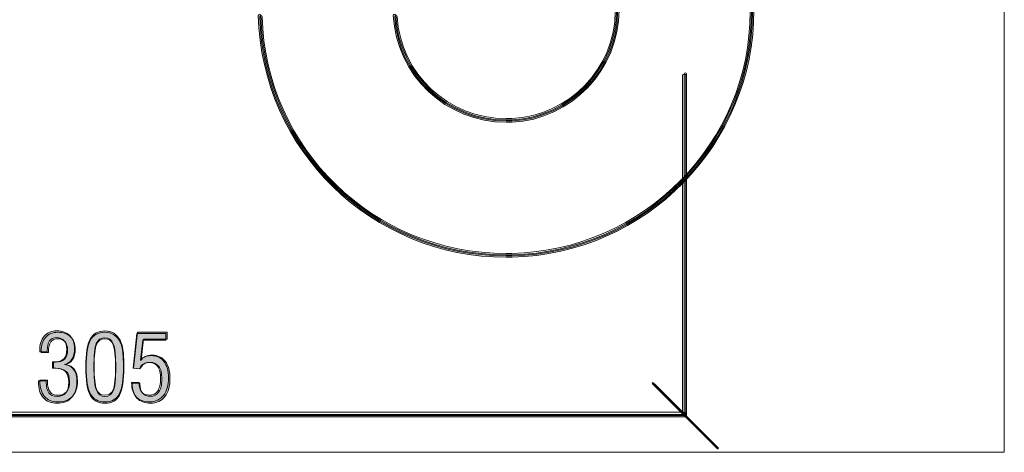
# Model space of a CAD drawing. Units: millimetres. Extents: x 71.3 to 138.6, y -171.4 to -125.2.
# Drawn here: x 103.3 to 138.6, y -171.4 to -155.9 of the extents above; entities that cross this region are included whole.
import ezdxf

# ---------------------------------------------------------------- set-up
doc = ezdxf.new("R2010")
doc.units = ezdxf.units.MM
doc.header["$MEASUREMENT"] = 0
doc.layers.add('Capa 1', color=7, linetype='Continuous')

# ---------------------------------------------------------------- blocks, each defined once
blk = doc.blocks.new('block 2')
at = {"layer": 'Capa 1', "true_color": 0x222221}
h = blk.add_hatch(color=250, dxfattribs=at)
h.dxf.hatch_style = 2
edge = h.paths.add_edge_path()
edge.add_spline(control_points=[(111.86, -155.776), (111.86, -155.776), (111.861, -155.776), (111.861, -155.776), (111.86, -155.753), (111.879, -155.732), (111.903, -155.731), (111.926, -155.731), (111.946, -155.749), (111.946, -155.774), (112.061, -160.563), (115.98, -164.367), (120.744, -164.367), (120.815, -164.367), (120.887, -164.365), (120.959, -164.364), (125.714, -164.264), (129.552, -160.343), (129.552, -155.59), (129.552, -155.59), (129.552, -155.562), (129.552, -155.562), (129.552, -155.538), (129.572, -155.518), (129.596, -155.519), (129.619, -155.52), (129.638, -155.541), (129.638, -155.565), (129.638, -155.571), (129.638, -155.579), (129.638, -155.59), (129.638, -160.389), (125.763, -164.35), (120.961, -164.45), (120.888, -164.452), (120.816, -164.453), (120.744, -164.453), (115.933, -164.453), (111.976, -160.612), (111.86, -155.776)], knot_values=[0, 0, 0, 0, 0.352778, 0.352778, 0.352778, 0.705556, 0.705556, 0.705556, 1.058333, 1.058333, 1.058333, 1.411111, 1.411111, 1.411111, 1.763889, 1.763889, 1.763889, 2.116667, 2.116667, 2.116667, 2.469444, 2.469444, 2.469444, 2.822222, 2.822222, 2.822222, 3.175, 3.175, 3.175, 3.527778, 3.527778, 3.527778, 3.880556, 3.880556, 3.880556, 4.233333, 4.233333, 4.233333, 4.586111, 4.586111, 4.586111, 4.586111], degree=3, periodic=0)
edge.add_line((111.86, -155.776), (111.86, -155.776))
h = blk.add_hatch(color=250, dxfattribs=at)
h.dxf.hatch_style = 2
edge = h.paths.add_edge_path()
edge.add_spline(control_points=[(116.702, -155.777), (116.702, -155.754), (116.719, -155.734), (116.743, -155.732), (116.767, -155.73), (116.787, -155.75), (116.788, -155.773), (116.901, -157.888), (118.651, -159.528), (120.745, -159.528), (120.815, -159.528), (120.886, -159.526), (120.958, -159.522), (123.04, -159.425), (124.713, -157.67), (124.713, -155.588), (124.713, -155.58), (124.711, -155.571), (124.713, -155.563), (124.713, -155.539), (124.733, -155.519), (124.758, -155.519), (124.78, -155.521), (124.799, -155.541), (124.799, -155.564), (124.799, -155.564), (124.799, -155.588), (124.799, -155.588), (124.799, -157.718), (123.09, -159.508), (120.963, -159.609), (120.889, -159.612), (120.816, -159.613), (120.745, -159.613), (118.605, -159.613), (116.817, -157.938), (116.702, -155.777)], knot_values=[0, 0, 0, 0, 0.352778, 0.352778, 0.352778, 0.705556, 0.705556, 0.705556, 1.058333, 1.058333, 1.058333, 1.411111, 1.411111, 1.411111, 1.763889, 1.763889, 1.763889, 2.116667, 2.116667, 2.116667, 2.469444, 2.469444, 2.469444, 2.822222, 2.822222, 2.822222, 3.175, 3.175, 3.175, 3.527778, 3.527778, 3.527778, 3.880556, 3.880556, 3.880556, 4.233333, 4.233333, 4.233333, 4.233333], degree=3, periodic=0)
edge.add_line((116.702, -155.777), (116.702, -155.777))
h = blk.add_hatch(color=250, dxfattribs=at)
h.dxf.hatch_style = 2
edge = h.paths.add_edge_path()
edge.add_spline(control_points=[(127.132, -170.138), (127.132, -170.138), (127.132, -157.878), (127.132, -157.878), (127.132, -157.854), (127.151, -157.836), (127.175, -157.836), (127.199, -157.836), (127.218, -157.854), (127.218, -157.878), (127.218, -157.878), (127.218, -170.138), (127.218, -170.138), (127.218, -170.161), (127.199, -170.181), (127.175, -170.181), (127.151, -170.181), (127.132, -170.161), (127.132, -170.138)], knot_values=[0, 0, 0, 0, 0.352778, 0.352778, 0.352778, 0.705556, 0.705556, 0.705556, 1.058333, 1.058333, 1.058333, 1.411111, 1.411111, 1.411111, 1.763889, 1.763889, 1.763889, 2.116667, 2.116667, 2.116667, 2.116667], degree=3, periodic=0)
edge.add_line((127.132, -170.138), (127.132, -170.138))
h = blk.add_hatch(color=250, dxfattribs=at)
h.dxf.hatch_style = 2
edge = h.paths.add_edge_path()
edge.add_spline(control_points=[(103.973, -168.885), (103.973, -168.885), (104.252, -168.885), (104.252, -168.885), (104.252, -168.885), (104.252, -168.926), (104.252, -168.926), (104.252, -169.102), (104.285, -169.232), (104.348, -169.316), (104.411, -169.402), (104.508, -169.444), (104.639, -169.444), (104.777, -169.444), (104.881, -169.401), (104.953, -169.314), (105.025, -169.226), (105.061, -169.098), (105.061, -168.928), (105.061, -168.76), (105.02, -168.638), (104.939, -168.556), (104.858, -168.474), (104.73, -168.434), (104.559, -168.434), (104.559, -168.434), (104.474, -168.434), (104.474, -168.434), (104.474, -168.434), (104.472, -168.205), (104.472, -168.205), (104.472, -168.205), (104.53, -168.205), (104.53, -168.205), (104.69, -168.205), (104.807, -168.168), (104.88, -168.096), (104.955, -168.024), (104.991, -167.911), (104.991, -167.756), (104.991, -167.624), (104.959, -167.522), (104.896, -167.449), (104.833, -167.372), (104.742, -167.336), (104.627, -167.336), (104.516, -167.336), (104.431, -167.374), (104.373, -167.454), (104.316, -167.532), (104.286, -167.65), (104.286, -167.805), (104.286, -167.805), (104.286, -167.844), (104.286, -167.844), (104.286, -167.844), (104.017, -167.844), (104.017, -167.844), (104.017, -167.844), (104.017, -167.806), (104.017, -167.806), (104.017, -167.585), (104.071, -167.409), (104.181, -167.284), (104.29, -167.157), (104.441, -167.094), (104.633, -167.094), (104.829, -167.094), (104.984, -167.15), (105.099, -167.263), (105.213, -167.376), (105.27, -167.53), (105.27, -167.726), (105.27, -167.881), (105.238, -168.01), (105.174, -168.111), (105.111, -168.213), (105.024, -168.275), (104.912, -168.294), (105.061, -168.321), (105.17, -168.386), (105.243, -168.487), (105.315, -168.59), (105.351, -168.732), (105.351, -168.916), (105.351, -169.16), (105.289, -169.35), (105.164, -169.486), (105.04, -169.622), (104.864, -169.69), (104.639, -169.69), (104.422, -169.69), (104.258, -169.623), (104.143, -169.489), (104.03, -169.357), (103.973, -169.163), (103.973, -168.909), (103.973, -168.909), (103.973, -168.885), (103.973, -168.885)], knot_values=[0, 0, 0, 0, 1, 1, 1, 2, 2, 2, 3, 3, 3, 4, 4, 4, 5, 5, 5, 6, 6, 6, 7, 7, 7, 8, 8, 8, 9, 9, 9, 10, 10, 10, 11, 11, 11, 12, 12, 12, 13, 13, 13, 14, 14, 14, 15, 15, 15, 16, 16, 16, 17, 17, 17, 18, 18, 18, 19, 19, 19, 20, 20, 20, 21, 21, 21, 22, 22, 22, 23, 23, 23, 24, 24, 24, 25, 25, 25, 26, 26, 26, 27, 27, 27, 28, 28, 28, 29, 29, 29, 30, 30, 30, 31, 31, 31, 32, 32, 32, 33, 33, 33, 33], degree=3, periodic=1)
edge = h.paths.add_edge_path()
edge.add_spline(control_points=[(105.964, -168.379), (105.964, -168.585), (105.97, -168.756), (105.984, -168.897), (105.999, -169.037), (106.021, -169.145), (106.051, -169.22), (106.11, -169.371), (106.213, -169.444), (106.358, -169.444), (106.501, -169.444), (106.601, -169.376), (106.658, -169.24), (106.717, -169.104), (106.745, -168.819), (106.745, -168.383), (106.745, -168.182), (106.738, -168.011), (106.723, -167.873), (106.71, -167.735), (106.688, -167.629), (106.657, -167.555), (106.6, -167.411), (106.499, -167.34), (106.354, -167.34), (106.208, -167.34), (106.106, -167.409), (106.049, -167.548), (106.02, -167.618), (105.999, -167.721), (105.984, -167.858), (105.97, -167.994), (105.964, -168.168), (105.964, -168.379)], knot_values=[0, 0, 0, 0, 0.352778, 0.352778, 0.352778, 0.705556, 0.705556, 0.705556, 1.058333, 1.058333, 1.058333, 1.411111, 1.411111, 1.411111, 1.763889, 1.763889, 1.763889, 2.116667, 2.116667, 2.116667, 2.469444, 2.469444, 2.469444, 2.822222, 2.822222, 2.822222, 3.175, 3.175, 3.175, 3.527778, 3.527778, 3.527778, 3.880556, 3.880556, 3.880556, 3.880556], degree=3, periodic=0)
edge.add_line((105.964, -168.379), (105.964, -168.379))
edge = h.paths.add_edge_path()
edge.add_spline(control_points=[(105.671, -168.386), (105.671, -167.913), (105.724, -167.579), (105.828, -167.385), (105.933, -167.19), (106.108, -167.094), (106.354, -167.094), (106.48, -167.094), (106.585, -167.12), (106.674, -167.175), (106.76, -167.228), (106.837, -167.313), (106.9, -167.426), (106.947, -167.511), (106.982, -167.628), (107.005, -167.778), (107.016, -167.851), (107.025, -167.936), (107.029, -168.036), (107.035, -168.137), (107.038, -168.253), (107.038, -168.389), (107.038, -168.861), (106.985, -169.195), (106.882, -169.394), (106.778, -169.591), (106.606, -169.69), (106.364, -169.69), (106.115, -169.69), (105.938, -169.592), (105.83, -169.399), (105.724, -169.205), (105.671, -168.867), (105.671, -168.386)], knot_values=[0, 0, 0, 0, 0.352778, 0.352778, 0.352778, 0.705556, 0.705556, 0.705556, 1.058333, 1.058333, 1.058333, 1.411111, 1.411111, 1.411111, 1.763889, 1.763889, 1.763889, 2.116667, 2.116667, 2.116667, 2.469444, 2.469444, 2.469444, 2.822222, 2.822222, 2.822222, 3.175, 3.175, 3.175, 3.527778, 3.527778, 3.527778, 3.880556, 3.880556, 3.880556, 3.880556], degree=3, periodic=0)
edge.add_line((105.671, -168.386), (105.671, -168.386))
edge = h.paths.add_edge_path()
edge.add_spline(control_points=[(107.337, -168.974), (107.337, -168.974), (107.611, -168.973), (107.611, -168.973), (107.611, -168.973), (107.611, -168.994), (107.611, -168.994), (107.611, -169.135), (107.644, -169.245), (107.71, -169.323), (107.776, -169.402), (107.869, -169.44), (107.989, -169.44), (108.12, -169.44), (108.222, -169.387), (108.292, -169.281), (108.363, -169.175), (108.399, -169.022), (108.399, -168.824), (108.399, -168.624), (108.363, -168.474), (108.294, -168.373), (108.226, -168.271), (108.122, -168.222), (107.984, -168.222), (107.894, -168.222), (107.819, -168.241), (107.757, -168.283), (107.696, -168.324), (107.653, -168.381), (107.627, -168.457), (107.627, -168.457), (107.388, -168.437), (107.388, -168.437), (107.388, -168.437), (107.527, -167.137), (107.527, -167.137), (107.527, -167.137), (108.593, -167.137), (108.593, -167.137), (108.593, -167.137), (108.593, -167.393), (108.593, -167.393), (108.593, -167.393), (107.747, -167.393), (107.747, -167.393), (107.747, -167.393), (107.656, -168.148), (107.656, -168.148), (107.68, -168.094), (107.728, -168.051), (107.802, -168.017), (107.876, -167.982), (107.959, -167.964), (108.052, -167.964), (108.25, -167.964), (108.405, -168.039), (108.52, -168.185), (108.634, -168.329), (108.691, -168.531), (108.691, -168.788), (108.691, -169.072), (108.631, -169.292), (108.509, -169.451), (108.387, -169.61), (108.215, -169.69), (107.994, -169.69), (107.783, -169.69), (107.621, -169.628), (107.507, -169.506), (107.394, -169.382), (107.337, -169.205), (107.337, -168.974)], knot_values=[0, 0, 0, 0, 0.352778, 0.352778, 0.352778, 0.705556, 0.705556, 0.705556, 1.058333, 1.058333, 1.058333, 1.411111, 1.411111, 1.411111, 1.763889, 1.763889, 1.763889, 2.116667, 2.116667, 2.116667, 2.469444, 2.469444, 2.469444, 2.822222, 2.822222, 2.822222, 3.175, 3.175, 3.175, 3.527778, 3.527778, 3.527778, 3.880556, 3.880556, 3.880556, 4.233333, 4.233333, 4.233333, 4.586111, 4.586111, 4.586111, 4.938889, 4.938889, 4.938889, 5.291667, 5.291667, 5.291667, 5.644444, 5.644444, 5.644444, 5.997222, 5.997222, 5.997222, 6.35, 6.35, 6.35, 6.702778, 6.702778, 6.702778, 7.055556, 7.055556, 7.055556, 7.408333, 7.408333, 7.408333, 7.761111, 7.761111, 7.761111, 8.113889, 8.113889, 8.113889, 8.466667, 8.466667, 8.466667, 8.466667], degree=3, periodic=0)
edge.add_line((107.337, -168.974), (107.337, -168.974))
h = blk.add_hatch(color=250, dxfattribs=at)
h.dxf.hatch_style = 2
edge = h.paths.add_edge_path()
edge.add_spline(control_points=[(128.323, -171.317), (128.323, -171.317), (125.995, -168.99), (125.995, -168.99), (125.987, -168.981), (125.987, -168.967), (125.995, -168.957), (126.004, -168.95), (126.019, -168.95), (126.028, -168.957), (126.028, -168.957), (128.355, -171.286), (128.355, -171.286), (128.363, -171.294), (128.363, -171.308), (128.355, -171.317), (128.351, -171.321), (128.344, -171.324), (128.339, -171.324), (128.333, -171.324), (128.327, -171.321), (128.323, -171.317)], knot_values=[0, 0, 0, 0, 0.352778, 0.352778, 0.352778, 0.705556, 0.705556, 0.705556, 1.058333, 1.058333, 1.058333, 1.411111, 1.411111, 1.411111, 1.763889, 1.763889, 1.763889, 2.116667, 2.116667, 2.116667, 2.469444, 2.469444, 2.469444, 2.469444], degree=3, periodic=0)
edge.add_line((128.323, -171.317), (128.323, -171.317))
h = blk.add_hatch(color=250, dxfattribs=at)
h.dxf.hatch_style = 2
edge = h.paths.add_edge_path()
edge.add_spline(control_points=[(85.354, -170.181), (85.331, -170.181), (85.311, -170.161), (85.311, -170.138), (85.311, -170.113), (85.331, -170.095), (85.354, -170.095), (85.354, -170.095), (127.174, -170.095), (127.174, -170.095), (127.198, -170.095), (127.218, -170.113), (127.218, -170.138), (127.218, -170.161), (127.198, -170.181), (127.174, -170.181), (127.174, -170.181), (85.354, -170.181), (85.354, -170.181)], knot_values=[0, 0, 0, 0, 1, 1, 1, 2, 2, 2, 3, 3, 3, 4, 4, 4, 5, 5, 5, 6, 6, 6, 6], degree=3, periodic=1)
at = {"layer": 'Capa 1', "lineweight": 0}
blk.add_lwpolyline([(71.285, -171.449), (138.618, -171.449), (138.618, -125.237), (71.285, -125.237), (71.285, -171.449)], dxfattribs=at)
for points, knots in [([(111.86, -155.776), (111.86, -155.776), (111.861, -155.776), (111.861, -155.776), (111.86, -155.753), (111.879, -155.732), (111.903, -155.731), (111.926, -155.731), (111.946, -155.749), (111.946, -155.774), (112.061, -160.563), (115.98, -164.367), (120.744, -164.367), (120.815, -164.367), (120.887, -164.365), (120.959, -164.364), (125.714, -164.264), (129.552, -160.343), (129.552, -155.59), (129.552, -155.59), (129.552, -155.562), (129.552, -155.562), (129.552, -155.538), (129.572, -155.518), (129.596, -155.519), (129.619, -155.52), (129.638, -155.541), (129.638, -155.565), (129.638, -155.571), (129.638, -155.579), (129.638, -155.59), (129.638, -160.389), (125.763, -164.35), (120.961, -164.45), (120.888, -164.452), (120.816, -164.453), (120.744, -164.453), (115.933, -164.453), (111.976, -160.612), (111.86, -155.776)], [0, 0, 0, 0, 1, 1, 1, 2, 2, 2, 3, 3, 3, 4, 4, 4, 5, 5, 5, 6, 6, 6, 7, 7, 7, 8, 8, 8, 9, 9, 9, 10, 10, 10, 11, 11, 11, 12, 12, 12, 13, 13, 13, 13]), ([(116.702, -155.777), (116.702, -155.754), (116.719, -155.734), (116.743, -155.732), (116.767, -155.73), (116.787, -155.75), (116.788, -155.773), (116.901, -157.888), (118.651, -159.528), (120.745, -159.528), (120.815, -159.528), (120.886, -159.526), (120.958, -159.522), (123.04, -159.425), (124.713, -157.67), (124.713, -155.588), (124.713, -155.58), (124.711, -155.571), (124.713, -155.563), (124.713, -155.539), (124.733, -155.519), (124.758, -155.519), (124.78, -155.521), (124.799, -155.541), (124.799, -155.564), (124.799, -155.564), (124.799, -155.588), (124.799, -155.588), (124.799, -157.718), (123.09, -159.508), (120.963, -159.609), (120.889, -159.612), (120.816, -159.613), (120.745, -159.613), (118.605, -159.613), (116.817, -157.938), (116.702, -155.777)], [0, 0, 0, 0, 1, 1, 1, 2, 2, 2, 3, 3, 3, 4, 4, 4, 5, 5, 5, 6, 6, 6, 7, 7, 7, 8, 8, 8, 9, 9, 9, 10, 10, 10, 11, 11, 11, 12, 12, 12, 12]), ([(127.132, -170.138), (127.132, -170.138), (127.132, -157.878), (127.132, -157.878), (127.132, -157.854), (127.151, -157.836), (127.175, -157.836), (127.199, -157.836), (127.218, -157.854), (127.218, -157.878), (127.218, -157.878), (127.218, -170.138), (127.218, -170.138), (127.218, -170.161), (127.199, -170.181), (127.175, -170.181), (127.151, -170.181), (127.132, -170.161), (127.132, -170.138)], [0, 0, 0, 0, 1, 1, 1, 2, 2, 2, 3, 3, 3, 4, 4, 4, 5, 5, 5, 6, 6, 6, 6]), ([(103.973, -168.885), (103.973, -168.885), (104.252, -168.885), (104.252, -168.885), (104.252, -168.885), (104.252, -168.926), (104.252, -168.926), (104.252, -169.102), (104.285, -169.232), (104.348, -169.316), (104.411, -169.402), (104.508, -169.444), (104.639, -169.444), (104.777, -169.444), (104.881, -169.401), (104.953, -169.314), (105.025, -169.226), (105.061, -169.098), (105.061, -168.928), (105.061, -168.76), (105.02, -168.638), (104.939, -168.556), (104.858, -168.474), (104.73, -168.434), (104.559, -168.434), (104.559, -168.434), (104.474, -168.434), (104.474, -168.434), (104.474, -168.434), (104.472, -168.205), (104.472, -168.205), (104.472, -168.205), (104.53, -168.205), (104.53, -168.205), (104.69, -168.205), (104.807, -168.168), (104.88, -168.096), (104.955, -168.024), (104.991, -167.911), (104.991, -167.756), (104.991, -167.624), (104.959, -167.522), (104.896, -167.449), (104.833, -167.372), (104.742, -167.336), (104.627, -167.336), (104.516, -167.336), (104.431, -167.374), (104.373, -167.454), (104.316, -167.532), (104.286, -167.65), (104.286, -167.805), (104.286, -167.805), (104.286, -167.844), (104.286, -167.844), (104.286, -167.844), (104.017, -167.844), (104.017, -167.844), (104.017, -167.844), (104.017, -167.806), (104.017, -167.806), (104.017, -167.585), (104.071, -167.409), (104.181, -167.284), (104.29, -167.157), (104.441, -167.094), (104.633, -167.094), (104.829, -167.094), (104.984, -167.15), (105.099, -167.263), (105.213, -167.376), (105.27, -167.53), (105.27, -167.726), (105.27, -167.881), (105.238, -168.01), (105.174, -168.111), (105.111, -168.213), (105.024, -168.275), (104.912, -168.294), (105.061, -168.321), (105.17, -168.386), (105.243, -168.487), (105.315, -168.59), (105.351, -168.732), (105.351, -168.916), (105.351, -169.16), (105.289, -169.35), (105.164, -169.486), (105.04, -169.622), (104.864, -169.69), (104.639, -169.69), (104.422, -169.69), (104.258, -169.623), (104.143, -169.489), (104.03, -169.357), (103.973, -169.163), (103.973, -168.909), (103.973, -168.909), (103.973, -168.885), (103.973, -168.885)], [0, 0, 0, 0, 1, 1, 1, 2, 2, 2, 3, 3, 3, 4, 4, 4, 5, 5, 5, 6, 6, 6, 7, 7, 7, 8, 8, 8, 9, 9, 9, 10, 10, 10, 11, 11, 11, 12, 12, 12, 13, 13, 13, 14, 14, 14, 15, 15, 15, 16, 16, 16, 17, 17, 17, 18, 18, 18, 19, 19, 19, 20, 20, 20, 21, 21, 21, 22, 22, 22, 23, 23, 23, 24, 24, 24, 25, 25, 25, 26, 26, 26, 27, 27, 27, 28, 28, 28, 29, 29, 29, 30, 30, 30, 31, 31, 31, 32, 32, 32, 33, 33, 33, 33]), ([(105.671, -168.386), (105.671, -167.913), (105.724, -167.579), (105.828, -167.385), (105.933, -167.19), (106.108, -167.094), (106.354, -167.094), (106.48, -167.094), (106.585, -167.12), (106.674, -167.175), (106.76, -167.228), (106.837, -167.313), (106.9, -167.426), (106.947, -167.511), (106.982, -167.628), (107.005, -167.778), (107.016, -167.851), (107.025, -167.936), (107.029, -168.036), (107.035, -168.137), (107.038, -168.253), (107.038, -168.389), (107.038, -168.861), (106.985, -169.195), (106.882, -169.394), (106.778, -169.591), (106.606, -169.69), (106.364, -169.69), (106.115, -169.69), (105.938, -169.592), (105.83, -169.399), (105.724, -169.205), (105.671, -168.867), (105.671, -168.386)], [0, 0, 0, 0, 1, 1, 1, 2, 2, 2, 3, 3, 3, 4, 4, 4, 5, 5, 5, 6, 6, 6, 7, 7, 7, 8, 8, 8, 9, 9, 9, 10, 10, 10, 11, 11, 11, 11]), ([(105.964, -168.379), (105.964, -168.585), (105.97, -168.756), (105.984, -168.897), (105.999, -169.037), (106.021, -169.145), (106.051, -169.22), (106.11, -169.371), (106.213, -169.444), (106.358, -169.444), (106.501, -169.444), (106.601, -169.376), (106.658, -169.24), (106.717, -169.104), (106.745, -168.819), (106.745, -168.383), (106.745, -168.182), (106.738, -168.011), (106.723, -167.873), (106.71, -167.735), (106.688, -167.629), (106.657, -167.555), (106.6, -167.411), (106.499, -167.34), (106.354, -167.34), (106.208, -167.34), (106.106, -167.409), (106.049, -167.548), (106.02, -167.618), (105.999, -167.721), (105.984, -167.858), (105.97, -167.994), (105.964, -168.168), (105.964, -168.379)], [0, 0, 0, 0, 1, 1, 1, 2, 2, 2, 3, 3, 3, 4, 4, 4, 5, 5, 5, 6, 6, 6, 7, 7, 7, 8, 8, 8, 9, 9, 9, 10, 10, 10, 11, 11, 11, 11]), ([(107.337, -168.974), (107.337, -168.974), (107.611, -168.973), (107.611, -168.973), (107.611, -168.973), (107.611, -168.994), (107.611, -168.994), (107.611, -169.135), (107.644, -169.245), (107.71, -169.323), (107.776, -169.402), (107.869, -169.44), (107.989, -169.44), (108.12, -169.44), (108.222, -169.387), (108.292, -169.281), (108.363, -169.175), (108.399, -169.022), (108.399, -168.824), (108.399, -168.624), (108.363, -168.474), (108.294, -168.373), (108.226, -168.271), (108.122, -168.222), (107.984, -168.222), (107.894, -168.222), (107.819, -168.241), (107.757, -168.283), (107.696, -168.324), (107.653, -168.381), (107.627, -168.457), (107.627, -168.457), (107.388, -168.437), (107.388, -168.437), (107.388, -168.437), (107.527, -167.137), (107.527, -167.137), (107.527, -167.137), (108.593, -167.137), (108.593, -167.137), (108.593, -167.137), (108.593, -167.393), (108.593, -167.393), (108.593, -167.393), (107.747, -167.393), (107.747, -167.393), (107.747, -167.393), (107.656, -168.148), (107.656, -168.148), (107.68, -168.094), (107.728, -168.051), (107.802, -168.017), (107.876, -167.982), (107.959, -167.964), (108.052, -167.964), (108.25, -167.964), (108.405, -168.039), (108.52, -168.185), (108.634, -168.329), (108.691, -168.531), (108.691, -168.788), (108.691, -169.072), (108.631, -169.292), (108.509, -169.451), (108.387, -169.61), (108.215, -169.69), (107.994, -169.69), (107.783, -169.69), (107.621, -169.628), (107.507, -169.506), (107.394, -169.382), (107.337, -169.205), (107.337, -168.974)], [0, 0, 0, 0, 1, 1, 1, 2, 2, 2, 3, 3, 3, 4, 4, 4, 5, 5, 5, 6, 6, 6, 7, 7, 7, 8, 8, 8, 9, 9, 9, 10, 10, 10, 11, 11, 11, 12, 12, 12, 13, 13, 13, 14, 14, 14, 15, 15, 15, 16, 16, 16, 17, 17, 17, 18, 18, 18, 19, 19, 19, 20, 20, 20, 21, 21, 21, 22, 22, 22, 23, 23, 23, 24, 24, 24, 24]), ([(128.323, -171.317), (128.323, -171.317), (125.995, -168.99), (125.995, -168.99), (125.987, -168.981), (125.987, -168.967), (125.995, -168.957), (126.004, -168.95), (126.019, -168.95), (126.028, -168.957), (126.028, -168.957), (128.355, -171.286), (128.355, -171.286), (128.363, -171.294), (128.363, -171.308), (128.355, -171.317), (128.351, -171.321), (128.344, -171.324), (128.339, -171.324), (128.333, -171.324), (128.327, -171.321), (128.323, -171.317)], [0, 0, 0, 0, 1, 1, 1, 2, 2, 2, 3, 3, 3, 4, 4, 4, 5, 5, 5, 6, 6, 6, 7, 7, 7, 7]), ([(85.354, -170.181), (85.331, -170.181), (85.311, -170.161), (85.311, -170.138), (85.311, -170.113), (85.331, -170.095), (85.354, -170.095), (85.354, -170.095), (127.174, -170.095), (127.174, -170.095), (127.198, -170.095), (127.218, -170.113), (127.218, -170.138), (127.218, -170.161), (127.198, -170.181), (127.174, -170.181), (127.174, -170.181), (85.354, -170.181), (85.354, -170.181)], [0, 0, 0, 0, 1, 1, 1, 2, 2, 2, 3, 3, 3, 4, 4, 4, 5, 5, 5, 6, 6, 6, 6])]:
    blk.add_open_spline(points, degree=3, knots=knots, dxfattribs=at)
at = {"layer": 'Capa 1', "color": 250, "lineweight": 9, "true_color": 0x222221}
for points, knots in [([(111.911, -155.824), (111.911, -155.824), (111.912, -155.824), (111.912, -155.824), (111.911, -155.801), (111.93, -155.78), (111.954, -155.78), (111.976, -155.78), (111.997, -155.798), (111.997, -155.822), (112.111, -160.556), (116.007, -164.318), (120.744, -164.318), (120.814, -164.318), (120.886, -164.316), (120.958, -164.313), (125.685, -164.215), (129.502, -160.339), (129.502, -155.64), (129.502, -155.64), (129.502, -155.612), (129.502, -155.612), (129.502, -155.589), (129.522, -155.569), (129.546, -155.57), (129.568, -155.571), (129.587, -155.591), (129.587, -155.615), (129.587, -155.622), (129.587, -155.629), (129.587, -155.64), (129.587, -160.384), (125.735, -164.3), (120.96, -164.4), (120.887, -164.401), (120.816, -164.402), (120.744, -164.402), (115.96, -164.402), (112.027, -160.605), (111.911, -155.824)], [0, 0, 0, 0, 1, 1, 1, 2, 2, 2, 3, 3, 3, 4, 4, 4, 5, 5, 5, 6, 6, 6, 7, 7, 7, 8, 8, 8, 9, 9, 9, 10, 10, 10, 11, 11, 11, 12, 12, 12, 13, 13, 13, 13]), ([(116.753, -155.822), (116.752, -155.798), (116.77, -155.779), (116.794, -155.778), (116.817, -155.776), (116.837, -155.795), (116.839, -155.818), (116.95, -157.881), (118.677, -159.479), (120.745, -159.479), (120.814, -159.479), (120.884, -159.477), (120.955, -159.474), (123.011, -159.378), (124.663, -157.667), (124.663, -155.637), (124.663, -155.629), (124.662, -155.621), (124.663, -155.612), (124.663, -155.59), (124.683, -155.57), (124.708, -155.57), (124.73, -155.571), (124.749, -155.591), (124.748, -155.614), (124.748, -155.614), (124.748, -155.637), (124.748, -155.637), (124.748, -157.714), (123.062, -159.46), (120.96, -159.558), (120.888, -159.561), (120.816, -159.563), (120.745, -159.563), (118.633, -159.563), (116.867, -157.929), (116.753, -155.822)], [0, 0, 0, 0, 1, 1, 1, 2, 2, 2, 3, 3, 3, 4, 4, 4, 5, 5, 5, 6, 6, 6, 7, 7, 7, 8, 8, 8, 9, 9, 9, 10, 10, 10, 11, 11, 11, 12, 12, 12, 12]), ([(127.069, -170.087), (127.069, -170.087), (127.069, -157.928), (127.069, -157.928), (127.069, -157.905), (127.096, -157.887), (127.129, -157.887), (127.164, -157.887), (127.191, -157.905), (127.191, -157.928), (127.191, -157.928), (127.191, -170.087), (127.191, -170.087), (127.191, -170.11), (127.164, -170.13), (127.129, -170.13), (127.096, -170.13), (127.069, -170.11), (127.069, -170.087)], [0, 0, 0, 0, 1, 1, 1, 2, 2, 2, 3, 3, 3, 4, 4, 4, 5, 5, 5, 6, 6, 6, 6]), ([(104.024, -168.865), (104.024, -168.865), (104.297, -168.865), (104.297, -168.865), (104.297, -168.865), (104.297, -168.905), (104.297, -168.905), (104.297, -169.074), (104.329, -169.199), (104.391, -169.28), (104.452, -169.363), (104.547, -169.403), (104.676, -169.403), (104.81, -169.403), (104.913, -169.361), (104.982, -169.277), (105.053, -169.193), (105.088, -169.07), (105.088, -168.907), (105.088, -168.746), (105.049, -168.628), (104.969, -168.55), (104.889, -168.471), (104.765, -168.432), (104.597, -168.432), (104.597, -168.432), (104.514, -168.432), (104.514, -168.432), (104.514, -168.432), (104.511, -168.213), (104.511, -168.213), (104.511, -168.213), (104.569, -168.213), (104.569, -168.213), (104.726, -168.213), (104.84, -168.177), (104.911, -168.108), (104.984, -168.038), (105.02, -167.93), (105.02, -167.782), (105.02, -167.655), (104.989, -167.556), (104.927, -167.486), (104.865, -167.412), (104.777, -167.377), (104.664, -167.377), (104.555, -167.377), (104.472, -167.414), (104.416, -167.491), (104.359, -167.566), (104.33, -167.679), (104.33, -167.827), (104.33, -167.827), (104.33, -167.865), (104.33, -167.865), (104.33, -167.865), (104.067, -167.865), (104.067, -167.865), (104.067, -167.865), (104.067, -167.83), (104.067, -167.83), (104.067, -167.616), (104.12, -167.448), (104.227, -167.327), (104.334, -167.206), (104.482, -167.144), (104.669, -167.144), (104.862, -167.144), (105.014, -167.199), (105.125, -167.307), (105.237, -167.416), (105.294, -167.564), (105.294, -167.753), (105.294, -167.901), (105.261, -168.025), (105.199, -168.122), (105.138, -168.22), (105.052, -168.279), (104.943, -168.298), (105.088, -168.325), (105.196, -168.387), (105.266, -168.484), (105.337, -168.582), (105.372, -168.719), (105.372, -168.896), (105.372, -169.13), (105.311, -169.313), (105.19, -169.443), (105.068, -169.574), (104.896, -169.639), (104.676, -169.639), (104.463, -169.639), (104.302, -169.575), (104.191, -169.446), (104.079, -169.319), (104.024, -169.133), (104.024, -168.889), (104.024, -168.889), (104.024, -168.865), (104.024, -168.865)], [0, 0, 0, 0, 1, 1, 1, 2, 2, 2, 3, 3, 3, 4, 4, 4, 5, 5, 5, 6, 6, 6, 7, 7, 7, 8, 8, 8, 9, 9, 9, 10, 10, 10, 11, 11, 11, 12, 12, 12, 13, 13, 13, 14, 14, 14, 15, 15, 15, 16, 16, 16, 17, 17, 17, 18, 18, 18, 19, 19, 19, 20, 20, 20, 21, 21, 21, 22, 22, 22, 23, 23, 23, 24, 24, 24, 25, 25, 25, 26, 26, 26, 27, 27, 27, 28, 28, 28, 29, 29, 29, 30, 30, 30, 31, 31, 31, 32, 32, 32, 33, 33, 33, 33]), ([(105.685, -168.387), (105.685, -167.931), (105.737, -167.611), (105.84, -167.425), (105.942, -167.238), (106.113, -167.144), (106.353, -167.144), (106.477, -167.144), (106.58, -167.17), (106.666, -167.223), (106.751, -167.274), (106.826, -167.355), (106.887, -167.464), (106.934, -167.545), (106.968, -167.658), (106.99, -167.801), (107.001, -167.872), (107.01, -167.954), (107.014, -168.05), (107.019, -168.146), (107.023, -168.258), (107.023, -168.39), (107.023, -168.842), (106.971, -169.164), (106.871, -169.355), (106.768, -169.544), (106.6, -169.639), (106.363, -169.639), (106.121, -169.639), (105.946, -169.545), (105.841, -169.359), (105.737, -169.173), (105.685, -168.848), (105.685, -168.387)], [0, 0, 0, 0, 1, 1, 1, 2, 2, 2, 3, 3, 3, 4, 4, 4, 5, 5, 5, 6, 6, 6, 7, 7, 7, 8, 8, 8, 9, 9, 9, 10, 10, 10, 11, 11, 11, 11]), ([(105.972, -168.38), (105.972, -168.577), (105.978, -168.742), (105.991, -168.877), (106.006, -169.012), (106.027, -169.115), (106.057, -169.188), (106.114, -169.332), (106.215, -169.403), (106.358, -169.403), (106.497, -169.403), (106.595, -169.338), (106.651, -169.207), (106.709, -169.076), (106.736, -168.802), (106.736, -168.383), (106.736, -168.19), (106.729, -168.026), (106.715, -167.894), (106.701, -167.761), (106.68, -167.659), (106.65, -167.588), (106.595, -167.45), (106.496, -167.381), (106.353, -167.381), (106.21, -167.381), (106.11, -167.448), (106.055, -167.58), (106.027, -167.649), (106.006, -167.748), (105.991, -167.879), (105.978, -168.009), (105.972, -168.177), (105.972, -168.38)], [0, 0, 0, 0, 1, 1, 1, 2, 2, 2, 3, 3, 3, 4, 4, 4, 5, 5, 5, 6, 6, 6, 7, 7, 7, 8, 8, 8, 9, 9, 9, 10, 10, 10, 11, 11, 11, 11]), ([(107.316, -168.951), (107.316, -168.951), (107.584, -168.951), (107.584, -168.951), (107.584, -168.951), (107.584, -168.97), (107.584, -168.97), (107.584, -169.106), (107.615, -169.212), (107.68, -169.287), (107.745, -169.363), (107.836, -169.399), (107.953, -169.399), (108.082, -169.399), (108.181, -169.348), (108.25, -169.246), (108.32, -169.145), (108.354, -168.997), (108.354, -168.807), (108.354, -168.615), (108.32, -168.471), (108.252, -168.373), (108.185, -168.276), (108.083, -168.228), (107.949, -168.228), (107.86, -168.228), (107.786, -168.247), (107.726, -168.287), (107.666, -168.326), (107.624, -168.381), (107.599, -168.455), (107.599, -168.455), (107.366, -168.435), (107.366, -168.435), (107.366, -168.435), (107.501, -167.186), (107.501, -167.186), (107.501, -167.186), (108.545, -167.186), (108.545, -167.186), (108.545, -167.186), (108.545, -167.432), (108.545, -167.432), (108.545, -167.432), (107.717, -167.432), (107.717, -167.432), (107.717, -167.432), (107.628, -168.158), (107.628, -168.158), (107.651, -168.106), (107.698, -168.064), (107.77, -168.031), (107.842, -167.998), (107.925, -167.981), (108.015, -167.981), (108.208, -167.981), (108.361, -168.053), (108.473, -168.193), (108.585, -168.332), (108.64, -168.525), (108.64, -168.772), (108.64, -169.044), (108.581, -169.257), (108.462, -169.409), (108.343, -169.562), (108.175, -169.639), (107.959, -169.639), (107.752, -169.639), (107.593, -169.58), (107.482, -169.462), (107.371, -169.344), (107.316, -169.173), (107.316, -168.951)], [0, 0, 0, 0, 1, 1, 1, 2, 2, 2, 3, 3, 3, 4, 4, 4, 5, 5, 5, 6, 6, 6, 7, 7, 7, 8, 8, 8, 9, 9, 9, 10, 10, 10, 11, 11, 11, 12, 12, 12, 13, 13, 13, 14, 14, 14, 15, 15, 15, 16, 16, 16, 17, 17, 17, 18, 18, 18, 19, 19, 19, 20, 20, 20, 21, 21, 21, 22, 22, 22, 23, 23, 23, 24, 24, 24, 24]), ([(128.274, -171.266), (128.274, -171.266), (126.046, -169.039), (126.046, -169.039), (126.038, -169.03), (126.038, -169.018), (126.046, -169.008), (126.054, -169.001), (126.068, -169.001), (126.077, -169.008), (126.077, -169.008), (128.304, -171.236), (128.304, -171.236), (128.313, -171.244), (128.313, -171.258), (128.304, -171.266), (128.301, -171.27), (128.294, -171.273), (128.289, -171.273), (128.283, -171.273), (128.277, -171.27), (128.274, -171.266)], [0, 0, 0, 0, 1, 1, 1, 2, 2, 2, 3, 3, 3, 4, 4, 4, 5, 5, 5, 6, 6, 6, 7, 7, 7, 7]), ([(85.405, -170.133), (85.382, -170.133), (85.361, -170.106), (85.361, -170.073), (85.361, -170.038), (85.382, -170.012), (85.405, -170.012), (85.405, -170.012), (127.123, -170.012), (127.123, -170.012), (127.147, -170.012), (127.167, -170.038), (127.167, -170.073), (127.167, -170.106), (127.147, -170.133), (127.123, -170.133), (127.123, -170.133), (85.405, -170.133), (85.405, -170.133)], [0, 0, 0, 0, 1, 1, 1, 2, 2, 2, 3, 3, 3, 4, 4, 4, 5, 5, 5, 6, 6, 6, 6])]:
    blk.add_open_spline(points, degree=3, knots=knots, dxfattribs=at)

msp = doc.modelspace()

# ---------------------------------------------------------------- block references
at = {"layer": 'Capa 1'}
msp.add_blockref('block 2', (0, 0), dxfattribs=at)

doc.saveas('drawing.dxf')
